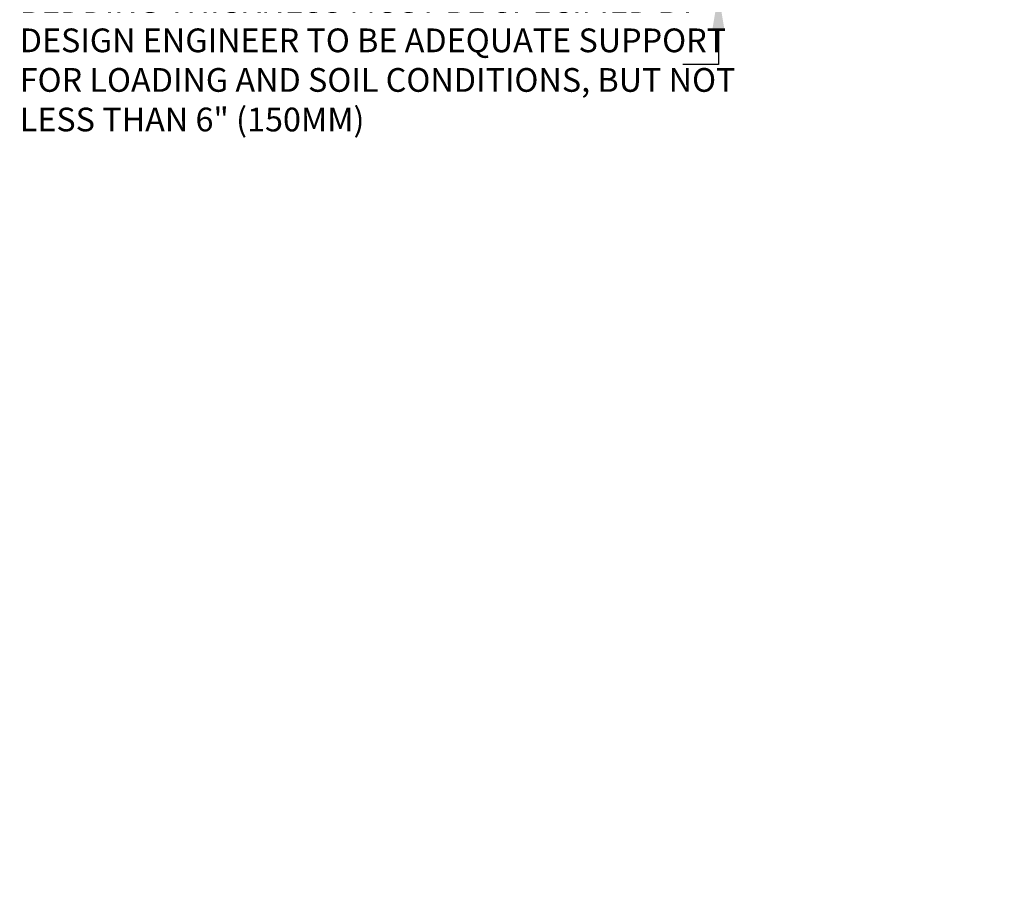
# Model space of a CAD drawing. Units: inches. Extents: x -396 to 886, y -134 to 450.
# Drawn here: x -375 to -242, y 106 to 224 of the extents above; entities that cross this region are included whole.
import ezdxf

# ---------------------------------------------------------------- set-up
doc = ezdxf.new("R2010")
doc.units = ezdxf.units.IN
doc.header["$MEASUREMENT"] = 0
doc.header["$PDSIZE"] = -1
doc.layers.add('DIMENSION', color=4, linetype='Continuous', lineweight=13)
doc.layers.add('Dimension (ANSI)', color=7, linetype='Continuous', lineweight=25)
doc.styles.add('NYLOPLAST .080', font='ARIALN.TTF', dxfattribs={"height": 3.2})
doc.dimstyles.new('NYLOPLAST', dxfattribs={"dimscale": 40, "dimtxt": 0.18, "dimasz": 0.08, "dimexe": 0.08, "dimexo": 0.0625, "dimgap": 0.09, "dimtad": 0, "dimtih": 1, "dimtoh": 1, "dimzin": 4, "dimdsep": 46, "dimtxsty": 'NYLOPLAST .080', "dimblk": 'NYLOPLAST ARROW', "dimcen": 0, "dimclrd": 256, "dimclre": 256, "dimclrt": 256, "dimadec": 0, "dimazin": 1, "dimtfac": 1, "dimtofl": 0, "dimtmove": 0, "dimatfit": 3, "dimldrblk": 'NYLOPLAST ARROW', "dimfxl": 0.1, "dimtolj": 1, "dimtzin": 0, "dimlwd": -1, "dimlwe": -1, "dimarcsym": 0})

# ---------------------------------------------------------------- blocks, each defined once
blk = doc.blocks.new('*D33')
at = {"layer": 'Defpoints', "color": 0, "transparency": 16777216}
for p in [(-242.15, 236.59), (-280.7, 227.59), (-266.96, 227.59)]:
    blk.add_point(p, dxfattribs=at)
at = {"layer": 'Dimension (ANSI)', "transparency": 16777216}
for p, q in [((-280.7, 241.39), (-280.7, 246.19)), ((-244.65, 236.59), (-283.9, 236.59)), ((-269.46, 227.59), (-283.9, 227.59)), ((-280.7, 222.79), (-280.7, 217.99)), ((-280.7, 217.99), (-285.5, 217.99))]:
    blk.add_line(p, q, dxfattribs=at)
for points in [[(-281.5, 241.39), (-279.9, 241.39), (-280.7, 236.59)], [(-281.5, 222.79), (-279.9, 222.79), (-280.7, 227.59)]]:
    blk.add_solid(points, dxfattribs=at)
at = {"layer": 'Dimension (ANSI)', "transparency": 16777216, "insert": (-374.91, 228.18), "char_height": 3.2, "attachment_point": 1, "style": 'NYLOPLAST .080'}
blk.add_mtext('\\A1;BEDDING THICKNESS MUST BE SPECIFIED BY \\PDESIGN ENGINEER TO BE ADEQUATE SUPPORT\\PFOR LOADING AND SOIL CONDITIONS, BUT NOT \\PLESS THAN 6" (150MM)', dxfattribs=at)
blk = doc.blocks.new('NYLOPLAST ARROW')
at = {"layer": 'DIMENSION'}
blk.add_lwpolyline([(-1, 0, 0.5, 0, 0), (0, 0, 0, 0, 0)], format="xyseb", dxfattribs=at)

msp = doc.modelspace()

# ---------------------------------------------------------------- dimensions: what is measured, and where the dimension line sits
at = {"layer": 'Dimension (ANSI)'}
dim = msp.add_linear_dim(base=(-280.698, 227.592), p1=(-242.15, 236.592), p2=(-266.96, 227.592), angle=90, text='BEDDING THICKNESS MUST BE SPECIFIED BY \\PDESIGN ENGINEER TO BE ADEQUATE SUPPORT\\PFOR LOADING AND SOIL CONDITIONS, BUT NOT \\PLESS THAN 6" (150MM)', dimstyle='NYLOPLAST', override={"dimasz": 0.12, "dimsah": 1, "dimarcsym": 1}, dxfattribs=at)
dim.commit()
dim.dimension.update_dxf_attribs({"geometry": '*D33', "text_midpoint": (-332.005, 217.992)})

doc.saveas('drawing.dxf')
